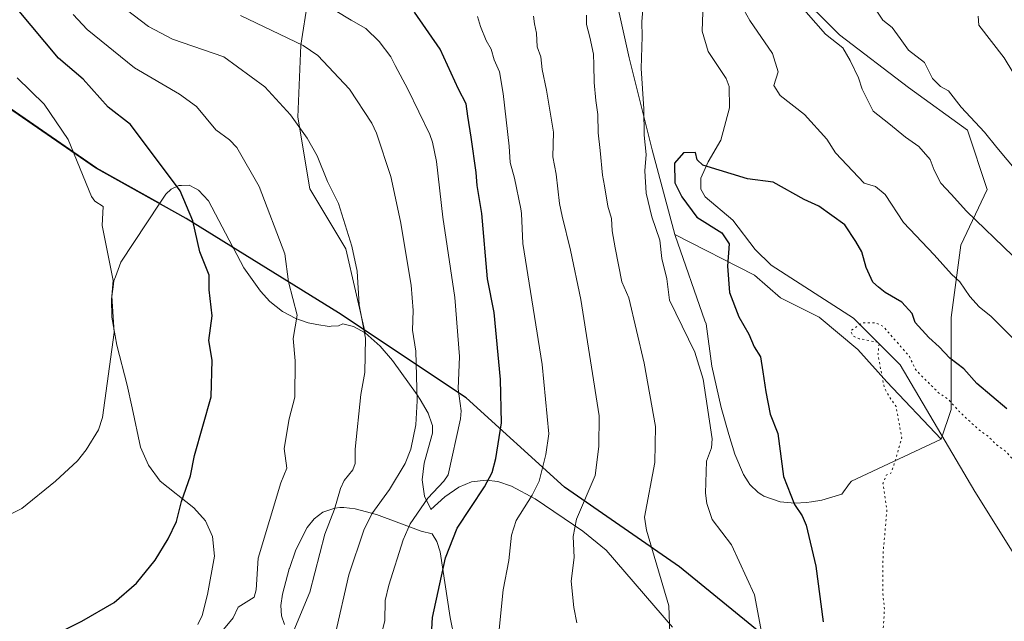
# Model space of a CAD drawing. Units: metres. Extents: x 560769 to 562956, y 4747216 to 4749541.
# Drawn here: x 561331 to 561575, y 4748757 to 4748906 of the extents above; entities that cross this region are included whole.
import ezdxf

# ---------------------------------------------------------------- set-up
doc = ezdxf.new("R2010")
doc.units = ezdxf.units.M
doc.header["$MEASUREMENT"] = 0
doc.linetypes.add('DGN Style 5', pattern=[1.153612, 0.494405, -0.659207])
for name, color, linetype, lineweight in [('Arbolado forestal CxS', 92, 'Continuous', 0), ('Comarca', 135, 'Continuous', 13), ('Comarca CxS', 21, 'Continuous', 0), ('Comunidad autónoma', 142, 'Continuous', 30), ('Comunidad Autónoma CxS', 142, 'Continuous', 0), ('Corriente natural lineal', 142, 'Continuous', 13), ('Curva de nivel maestra', 30, 'Continuous', 30), ('Curva de nivel normal', 30, 'Continuous', 0), ('Curva de nivel normal depresión', 30, 'DGN Style 5', 0), ('Matorral CxS', 135, 'Continuous', 0), ('Municipio', 91, 'Continuous', 13), ('Municipio CxS', 4, 'Continuous', 0), ('Provincia', 7, 'Continuous', 0), ('Provincia CxS', 1, 'Continuous', 0)]:
    doc.layers.add(name, color=color, linetype=linetype, lineweight=lineweight)

# ---------------------------------------------------------------- blocks, each defined once
blk = doc.blocks.new('*U7')
at = {"layer": 'Arbolado forestal CxS', "color": 92, "linetype": 'Continuous', "lineweight": 0}
for points in [[(561476.9191, 4748918.5675, 931.3796), (561481.8105, 4748896.5539, 931.6713), (561487.5169, 4748873.7251, 929.1619), (561493.1665, 4748852.7395, 928.5425), (561493.2237, 4748852.5271, 928.5527), (561500.5613, 4748831.3289, 927.7504), (561500.9177, 4748830.5887, 927.6869), (561502.3055, 4748820.0725, 928.4829), (561504.6101, 4748809.8001, 928.3947), (561506.5903, 4748803.1147, 928.101), (561508.0401, 4748798.2201, 927.3551), (561510.2101, 4748793.1901, 926.7375), (561511.3801, 4748791.3701, 926.5382), (561511.8001, 4748790.7101, 926.4765), (561513.8501, 4748788.7201, 926.1631), (561514.7731, 4748788.1177, 926.0223), (561515.2601, 4748787.8001, 925.9496), (561519.3301, 4748786.3901, 925.3691), (561522.9401, 4748786.0301, 924.7089), (561525.8301, 4748786.1901, 924.0947), (561527.0401, 4748786.3901, 923.8315), (561529.6201, 4748786.8201, 923.2848), (561534.5601, 4748788.2801, 922.3451), (561536.5001, 4748790.9301, 921.987), (561537.0165, 4748791.5191, 921.8874), (561559.2635, 4748801.9771, 918.6192), (561561.7097, 4748809.3153, 920.6142), (561561.7103, 4748832.1433, 928.0518), (561564.1565, 4748850.0801, 933.0961), (561570.6795, 4748863.9405, 937.6294), (561565.7877, 4748878.6161, 939.4689), (561551.1125, 4748889.2151, 938.2712), (561533.9911, 4748902.2603, 936.6347), (561522.5767, 4748913.6747, 935.3069)], [(561492.5501, 4748755.2701, 934.9669), (561476.1201, 4748774.3701, 937.5399), (561470.3301, 4748779.0801, 939.3313), (561458.4701, 4748787.1701, 944.8219), (561452.6201, 4748790.3001, 947.674), (561449.1901, 4748791.4501, 949.1553), (561446.3301, 4748791.7901, 950.3101), (561442.7201, 4748791.3301, 951.5879), (561439.5401, 4748790.0101, 952.7219), (561436.0701, 4748787.6001, 953.7943), (561432.6101, 4748784.4601, 954.4463), (561432.5701, 4748784.5501, 954.4936), (561431.0401, 4748787.7901, 956.2434), (561430.4501, 4748791.8801, 957.5373), (561430.9401, 4748796.0201, 958.193), (561432.4401, 4748801.3601, 958.32), (561433.0301, 4748803.4701, 958.1444), (561433.0001, 4748805.3001, 958.1588), (561432.8601, 4748805.7101, 958.2246), (561431.9701, 4748808.3601, 958.6209), (561429.9701, 4748811.7901, 959.4586), (561429.1601, 4748812.9101, 959.768), (561423.0601, 4748821.4301, 962.3833), (561420.0001, 4748825.0401, 963.3934), (561416.3301, 4748828.3701, 964.6402), (561411.4887, 4748849.2039, 965.1826), (561402.5771, 4748864.0575, 966.1563), (561399.6065, 4748881.8817, 964.0722), (561400.3497, 4748899.7057, 959.329), (561402.0999, 4748910.7885, 953.9775)]]:
    blk.add_polyline3d(points, dxfattribs=at)
blk = doc.blocks.new('*U9')
at = {"layer": 'Arbolado forestal CxS', "color": 92, "linetype": 'Continuous', "lineweight": 0}
for points in [[(561402.0999, 4748910.7885, 953.9775), (561400.3497, 4748899.7057, 959.329), (561399.6065, 4748881.8817, 964.0722), (561402.5771, 4748864.0575, 966.1563), (561411.4887, 4748849.2039, 965.1826), (561416.3301, 4748828.3701, 964.6402), (561413.3801, 4748829.9401, 965.6377), (561410.7501, 4748830.5601, 966.4119), (561409.6401, 4748830.0801, 966.7279), (561407.8601, 4748829.9501, 967.2212), (561407.3301, 4748829.9101, 967.3744), (561404.3001, 4748830.4201, 968.3208), (561402.1401, 4748830.7901, 968.9848), (561399.1001, 4748831.9101, 969.8503), (561395.8101, 4748833.6401, 970.7174), (561392.6701, 4748836.0901, 971.4872), (561390.2901, 4748838.6601, 971.9245), (561386.1801, 4748844.4801, 972.4505), (561383.5901, 4748849.3601, 972.6408), (561383.3875, 4748849.7421, 972.6561), (561377.3901, 4748861.0601, 973.1958), (561374.9601, 4748863.7501, 973.4267), (561374.1601, 4748864.1601, 973.5662), (561372.6501, 4748864.9401, 973.8306), (561370.6701, 4748864.9301, 974.2651), (561370.0401, 4748864.9301, 974.4006), (561368.1701, 4748863.9601, 974.9638), (561366.8601, 4748862.7601, 975.4408), (561366.8501, 4748862.7501, 975.4446), (561365.3635, 4748860.5117, 976.0546), (561349.6021, 4748869.3197, 978.6538), (561305.0329, 4748900.0299, 986.1461)], [(561396.2501, 4748755.9701, 966.2166), (561395.5101, 4748758.0801, 966.7801), (561395.3601, 4748760.7001, 967.3135), (561395.7501, 4748763.4701, 967.5972), (561397.4601, 4748769.8001, 967.5433), (561397.4801, 4748769.8401, 967.5399), (561399.1101, 4748774.5101, 967.3495), (561401.8801, 4748780.0001, 967.0321), (561403.6301, 4748782.2101, 966.6991), (561405.7701, 4748783.8301, 966.1463), (561408.7301, 4748784.8601, 965.2258), (561409.9701, 4748784.9501, 964.7702), (561410.9801, 4748785.0101, 964.4), (561413.8501, 4748784.6801, 963.063), (561419.1301, 4748783.2101, 959.9613), (561430.2301, 4748779.0901, 953.7887), (561432.9101, 4748778.4801, 952.3851), (561434.0401, 4748776.5401, 951.4095), (561434.9101, 4748773.9701, 950.4614), (561437.3601, 4748757.6801, 948.7632), (561438.4501, 4748752.4101, 948.0852)]]:
    blk.add_polyline3d(points, dxfattribs=at)
blk = doc.blocks.new('*U10')
at = {"layer": 'Matorral CxS', "color": 135, "linetype": 'Continuous', "lineweight": 0}
for points in [[(561374.8001, 4748755.9201, 971.3817), (561375.8001, 4748758.1901, 971.5291), (561377.1701, 4748763.3601, 971.8503), (561378.9001, 4748772.9301, 972.2929), (561378.4301, 4748777.7801, 972.9816), (561376.7001, 4748781.6801, 973.5815), (561373.7901, 4748784.9001, 974.3177), (561365.3801, 4748791.5001, 976.3523), (561362.5301, 4748795.4601, 977.1981), (561360.5501, 4748799.9901, 977.855), (561358.4601, 4748809.6901, 978.9481), (561357.2401, 4748815.3201, 979.2249), (561354.6801, 4748825.3001, 979.7521), (561353.4501, 4748832.2201, 979.9364), (561353.3101, 4748836.7801, 979.9438), (561353.7101, 4748839.7201, 979.8761), (561353.9101, 4748841.2401, 979.8461), (561354.3001, 4748842.2701, 979.7758), (561355.6601, 4748845.9001, 979.3549), (561365.3635, 4748860.5117, 976.0546), (561366.8501, 4748862.7501, 975.4446), (561366.8601, 4748862.7601, 975.4408), (561368.1701, 4748863.9601, 974.9638), (561370.0401, 4748864.9301, 974.4006), (561370.6701, 4748864.9301, 974.2651), (561372.6501, 4748864.9401, 973.8306), (561374.1601, 4748864.1601, 973.5662), (561374.9601, 4748863.7501, 973.4267), (561377.3901, 4748861.0601, 973.1958), (561383.3875, 4748849.7421, 972.6561), (561383.5901, 4748849.3601, 972.6408), (561386.1801, 4748844.4801, 972.4505), (561390.2901, 4748838.6601, 971.9245), (561392.6701, 4748836.0901, 971.4872), (561395.8101, 4748833.6401, 970.7174), (561399.1001, 4748831.9101, 969.8503), (561402.1401, 4748830.7901, 968.9848), (561404.3001, 4748830.4201, 968.3208), (561407.3301, 4748829.9101, 967.3744), (561407.8601, 4748829.9501, 967.2212), (561409.6401, 4748830.0801, 966.7279), (561410.7501, 4748830.5601, 966.4119), (561413.3801, 4748829.9401, 965.6377), (561416.3301, 4748828.3701, 964.6402), (561420.0001, 4748825.0401, 963.3934), (561423.0601, 4748821.4301, 962.3833), (561429.1601, 4748812.9101, 959.768), (561429.9701, 4748811.7901, 959.4586), (561431.9701, 4748808.3601, 958.6209), (561432.8601, 4748805.7101, 958.2246), (561433.0001, 4748805.3001, 958.1588), (561433.0301, 4748803.4701, 958.1444), (561432.4401, 4748801.3601, 958.32), (561430.9401, 4748796.0201, 958.193), (561430.4501, 4748791.8801, 957.5373), (561431.0401, 4748787.7901, 956.2434), (561432.5701, 4748784.5501, 954.4936), (561432.6101, 4748784.4601, 954.4463), (561436.0701, 4748787.6001, 953.7943), (561439.5401, 4748790.0101, 952.7219), (561442.7201, 4748791.3301, 951.5879), (561446.3301, 4748791.7901, 950.3101), (561449.1901, 4748791.4501, 949.1553), (561452.6201, 4748790.3001, 947.674), (561458.4701, 4748787.1701, 944.8219), (561470.3301, 4748779.0801, 939.3313), (561476.1201, 4748774.3701, 937.5399), (561492.5501, 4748755.2701, 934.9669)], [(561438.4501, 4748752.4101, 948.0852), (561437.3601, 4748757.6801, 948.7632), (561434.9101, 4748773.9701, 950.4614), (561434.0401, 4748776.5401, 951.4095), (561432.9101, 4748778.4801, 952.3851), (561430.2301, 4748779.0901, 953.7887), (561419.1301, 4748783.2101, 959.9613), (561413.8501, 4748784.6801, 963.063), (561410.9801, 4748785.0101, 964.4), (561409.9701, 4748784.9501, 964.7702), (561408.7301, 4748784.8601, 965.2258), (561405.7701, 4748783.8301, 966.1463), (561403.6301, 4748782.2101, 966.6991), (561401.8801, 4748780.0001, 967.0321), (561399.1101, 4748774.5101, 967.3495), (561397.4801, 4748769.8401, 967.5399), (561397.4601, 4748769.8001, 967.5433), (561395.7501, 4748763.4701, 967.5972), (561395.3601, 4748760.7001, 967.3135), (561395.5101, 4748758.0801, 966.7801), (561396.2501, 4748755.9701, 966.2166)]]:
    blk.add_polyline3d(points, dxfattribs=at)
blk = doc.blocks.new('*U11')
at = {"layer": 'Arbolado forestal CxS', "color": 92, "linetype": 'Continuous', "lineweight": 0}
blk.add_polyline3d([(561522.5767, 4748913.6747, 935.3069), (561533.9911, 4748902.2603, 936.6347), (561551.1125, 4748889.2151, 938.2712), (561565.7877, 4748878.6161, 939.4689), (561570.6795, 4748863.9405, 937.6294), (561564.1565, 4748850.0801, 933.0961), (561561.7103, 4748832.1433, 928.0518), (561561.7097, 4748809.3153, 920.6142), (561559.2635, 4748801.9771, 918.6192), (561545.7649, 4748816.1905, 919.9658), (561538.5586, 4748824.1975, 920.644), (561528.9499, 4748832.2047, 921.4483), (561519.3413, 4748837.0089, 922.4586), (561512.9357, 4748842.6139, 923.8778), (561493.1665, 4748852.7395, 928.5425), (561487.5169, 4748873.7251, 929.1619), (561481.8105, 4748896.5539, 931.6713), (561476.9191, 4748918.5675, 931.3796)], dxfattribs=at)

msp = doc.modelspace()

# ---------------------------------------------------------------- linework, layer by layer
at = {"layer": 'Arbolado forestal CxS', "color": 92, "linetype": 'Continuous', "lineweight": 0}
for points in [[(561515.2213, 4749232.8007, 966.909), (561511.0231, 4749194.1885, 961.1012), (561495.9136, 4749165.6495, 959.421), (561493.3937, 4749109.4099, 947.7305), (561477.7225, 4749066.5567, 944.9918), (561480.1231, 4749014.2433, 941.541), (561480.1225, 4748991.3465, 938.2431), (561481.5701, 4748940.8847, 932.782), (561476.9193, 4748926.7205, 930.7182), (561476.9191, 4748918.5675, 931.3796), (561481.8105, 4748896.5539, 931.6713), (561487.5169, 4748873.7251, 929.1619), (561493.1665, 4748852.7395, 928.5425)], [(561515.2213, 4749232.8007, 966.909), (561511.0231, 4749194.1885, 961.1012), (561495.9136, 4749165.6495, 959.421), (561493.3937, 4749109.4099, 947.7305), (561477.7225, 4749066.5567, 944.9918), (561480.1231, 4749014.2433, 941.541), (561480.1225, 4748991.3465, 938.2431), (561481.5701, 4748940.8847, 932.782), (561476.9193, 4748926.7205, 930.7182), (561476.9191, 4748918.5675, 931.3796), (561481.8105, 4748896.5539, 931.6713), (561487.5169, 4748873.7251, 929.1619), (561493.1665, 4748852.7395, 928.5425)], [(561556.9773, 4749207.0371, 981.7345), (561549.4775, 4749191.1421, 976.8335), (561540.8365, 4749166.9227, 970.3813), (561525.8435, 4749145.2215, 962.6944), (561517.6897, 4749110.9791, 956.5907), (561515.2431, 4749094.6729, 952.265), (561516.8735, 4749074.2905, 950.7721), (561504.6433, 4749042.0477, 941.6498), (561499.7373, 4748953.7281, 931.9222), (561501.3794, 4748939.7647, 932.4258), (561509.5319, 4748919.3823, 932.4065), (561522.5767, 4748913.6747, 935.3069), (561533.9911, 4748902.2603, 936.6347), (561551.1125, 4748889.2151, 938.2712), (561565.7877, 4748878.6161, 939.4689), (561570.6795, 4748863.9405, 937.6294), (561564.1565, 4748850.0801, 933.0961), (561561.7103, 4748832.1433, 928.0518), (561561.7097, 4748809.3153, 920.6142), (561559.2635, 4748801.9771, 918.6192)], [(561556.9773, 4749207.0371, 981.7345), (561549.4775, 4749191.1421, 976.8335), (561540.8365, 4749166.9227, 970.3813), (561525.8435, 4749145.2215, 962.6944), (561517.6897, 4749110.9791, 956.5907), (561515.2431, 4749094.6729, 952.265), (561516.8735, 4749074.2905, 950.7721), (561504.6433, 4749042.0477, 941.6498), (561499.7373, 4748953.7281, 931.9222), (561501.3794, 4748939.7647, 932.4258), (561509.5319, 4748919.3823, 932.4065), (561522.5767, 4748913.6747, 935.3069), (561533.9911, 4748902.2603, 936.6347), (561551.1125, 4748889.2151, 938.2712), (561565.7877, 4748878.6161, 939.4689), (561570.6795, 4748863.9405, 937.6294), (561564.1565, 4748850.0801, 933.0961), (561561.7103, 4748832.1433, 928.0518), (561561.7097, 4748809.3153, 920.6142), (561559.2635, 4748801.9771, 918.6192)], [(561178.7759, 4749089.3387, 1021.0616), (561185.7199, 4749088.3467, 1019.7552), (561208.7427, 4749080.1769, 1016.1581), (561238.4495, 4749068.2939, 1009.3415), (561257.5403, 4749054.8433, 1001.1953), (561264.4233, 4749054.0849, 999.5463), (561279.0583, 4749051.7047, 995.5403), (561292.4425, 4749047.4047, 991.1727), (561304.0061, 4749034.8323, 984.2553), (561312.4477, 4749017.1455, 975.7557), (561343.8005, 4748995.2645, 963.4456), (561384.0323, 4748974.7479, 954.8145), (561412.1229, 4748961.0847, 944.8717), (561429.3053, 4748958.0963, 943.1316), (561441.4319, 4748952.5133, 939.5668), (561449.8465, 4748937.3665, 934.8999), (561448.0931, 4748922.7445, 938.6696), (561420.2715, 4748910.3803, 951.2041), (561402.0999, 4748910.7885, 953.9775), (561400.3497, 4748899.7057, 959.329), (561399.6065, 4748881.8817, 964.0722), (561402.5771, 4748864.0575, 966.1563), (561411.4887, 4748849.2039, 965.1826), (561416.3301, 4748828.3701, 964.6402)], [(561178.7759, 4749089.3387, 1021.0616), (561185.7199, 4749088.3467, 1019.7552), (561208.7427, 4749080.1769, 1016.1581), (561238.4495, 4749068.2939, 1009.3415), (561257.5403, 4749054.8433, 1001.1953), (561264.4233, 4749054.0849, 999.5463), (561279.0583, 4749051.7047, 995.5403), (561292.4425, 4749047.4047, 991.1727), (561304.0061, 4749034.8323, 984.2553), (561312.4477, 4749017.1455, 975.7557), (561343.8005, 4748995.2645, 963.4456), (561384.0323, 4748974.7479, 954.8145), (561412.1229, 4748961.0847, 944.8717), (561429.3053, 4748958.0963, 943.1316), (561441.4319, 4748952.5133, 939.5668), (561449.8465, 4748937.3665, 934.8999), (561448.0931, 4748922.7445, 938.6696), (561420.2715, 4748910.3803, 951.2041), (561402.0999, 4748910.7885, 953.9775), (561400.3497, 4748899.7057, 959.329), (561399.6065, 4748881.8817, 964.0722), (561402.5771, 4748864.0575, 966.1563), (561411.4887, 4748849.2039, 965.1826), (561416.3301, 4748828.3701, 964.6402)], [(561143.5867, 4749023.8885, 1020.3725), (561211.2745, 4748982.2905, 993.8116), (561253.6753, 4748944.3861, 992.9768), (561256.4337, 4748941.9203, 992.9067), (561305.0329, 4748900.0299, 986.1461), (561349.6021, 4748869.3197, 978.6538), (561365.3635, 4748860.5117, 976.0546)], [(561305.0329, 4748900.0299, 986.1461), (561349.6021, 4748869.3197, 978.6538), (561365.3635, 4748860.5117, 976.0546), (561355.6601, 4748845.9001, 979.3549), (561354.3001, 4748842.2701, 979.7758), (561353.9101, 4748841.2401, 979.8461), (561353.7101, 4748839.7201, 979.8761), (561353.3101, 4748836.7801, 979.9438), (561353.4501, 4748832.2201, 979.9364), (561354.6801, 4748825.3001, 979.7521), (561357.2401, 4748815.3201, 979.2249), (561358.4601, 4748809.6901, 978.9481), (561360.5501, 4748799.9901, 977.855), (561362.5301, 4748795.4601, 977.1981), (561365.3801, 4748791.5001, 976.3523), (561373.7901, 4748784.9001, 974.3177), (561376.7001, 4748781.6801, 973.5815), (561378.4301, 4748777.7801, 972.9816), (561378.9001, 4748772.9301, 972.2929), (561377.1701, 4748763.3601, 971.8503), (561375.8001, 4748758.1901, 971.5291), (561374.8001, 4748755.9201, 971.3817)], [(561416.3301, 4748828.3701, 964.6402), (561413.3801, 4748829.9401, 965.6377), (561410.7501, 4748830.5601, 966.4119), (561409.6401, 4748830.0801, 966.7279), (561407.8601, 4748829.9501, 967.2212), (561407.3301, 4748829.9101, 967.3744), (561404.3001, 4748830.4201, 968.3208), (561402.1401, 4748830.7901, 968.9848), (561399.1001, 4748831.9101, 969.8503), (561395.8101, 4748833.6401, 970.7174), (561392.6701, 4748836.0901, 971.4872), (561390.2901, 4748838.6601, 971.9245), (561386.1801, 4748844.4801, 972.4505), (561383.5901, 4748849.3601, 972.6408), (561383.3875, 4748849.7421, 972.6561), (561377.3901, 4748861.0601, 973.1958), (561374.9601, 4748863.7501, 973.4267), (561374.1601, 4748864.1601, 973.5662), (561372.6501, 4748864.9401, 973.8306), (561370.6701, 4748864.9301, 974.2651), (561370.0401, 4748864.9301, 974.4006), (561368.1701, 4748863.9601, 974.9638), (561366.8601, 4748862.7601, 975.4408), (561366.8501, 4748862.7501, 975.4446), (561365.3635, 4748860.5117, 976.0546)], [(561374.8001, 4748755.9201, 971.3817), (561375.8001, 4748758.1901, 971.5291), (561377.1701, 4748763.3601, 971.8503), (561378.9001, 4748772.9301, 972.2929), (561378.4301, 4748777.7801, 972.9816), (561376.7001, 4748781.6801, 973.5815), (561373.7901, 4748784.9001, 974.3177), (561365.3801, 4748791.5001, 976.3523), (561362.5301, 4748795.4601, 977.1981), (561360.5501, 4748799.9901, 977.855), (561358.4601, 4748809.6901, 978.9481), (561357.2401, 4748815.3201, 979.2249), (561354.6801, 4748825.3001, 979.7521), (561353.4501, 4748832.2201, 979.9364), (561353.3101, 4748836.7801, 979.9438), (561353.7101, 4748839.7201, 979.8761), (561353.9101, 4748841.2401, 979.8461), (561354.3001, 4748842.2701, 979.7758), (561355.6601, 4748845.9001, 979.3549), (561365.3635, 4748860.5117, 976.0546)], [(561493.1665, 4748852.7395, 928.5425), (561493.2237, 4748852.5271, 928.5527), (561500.5613, 4748831.3289, 927.7504), (561500.9177, 4748830.5887, 927.6869), (561502.3055, 4748820.0725, 928.4829), (561504.6101, 4748809.8001, 928.3947), (561506.5903, 4748803.1147, 928.101), (561508.0401, 4748798.2201, 927.3551), (561510.2101, 4748793.1901, 926.7375), (561511.3801, 4748791.3701, 926.5382), (561511.8001, 4748790.7101, 926.4765), (561513.8501, 4748788.7201, 926.1631), (561514.7731, 4748788.1177, 926.0223), (561515.2601, 4748787.8001, 925.9496), (561519.3301, 4748786.3901, 925.3691), (561522.9401, 4748786.0301, 924.7089), (561525.8301, 4748786.1901, 924.0947), (561527.0401, 4748786.3901, 923.8315), (561529.6201, 4748786.8201, 923.2848), (561534.5601, 4748788.2801, 922.3451), (561536.5001, 4748790.9301, 921.987), (561537.0165, 4748791.5191, 921.8874), (561559.2635, 4748801.9771, 918.6192)], [(561493.1665, 4748852.7395, 928.5425), (561512.9357, 4748842.6139, 923.8778), (561519.3413, 4748837.0089, 922.4586), (561528.9499, 4748832.2047, 921.4483), (561538.5586, 4748824.1975, 920.644), (561545.7649, 4748816.1905, 919.9658), (561559.2635, 4748801.9771, 918.6192)], [(561416.3301, 4748828.3701, 964.6402), (561420.0001, 4748825.0401, 963.3934), (561423.0601, 4748821.4301, 962.3833), (561429.1601, 4748812.9101, 959.768), (561429.9701, 4748811.7901, 959.4586), (561431.9701, 4748808.3601, 958.6209), (561432.8601, 4748805.7101, 958.2246), (561433.0001, 4748805.3001, 958.1588), (561433.0301, 4748803.4701, 958.1444), (561432.4401, 4748801.3601, 958.32), (561430.9401, 4748796.0201, 958.193), (561430.4501, 4748791.8801, 957.5373), (561431.0401, 4748787.7901, 956.2434), (561432.5701, 4748784.5501, 954.4936), (561432.6101, 4748784.4601, 954.4463), (561436.0701, 4748787.6001, 953.7943), (561439.5401, 4748790.0101, 952.7219), (561442.7201, 4748791.3301, 951.5879), (561446.3301, 4748791.7901, 950.3101), (561449.1901, 4748791.4501, 949.1553), (561452.6201, 4748790.3001, 947.674), (561458.4701, 4748787.1701, 944.8219), (561470.3301, 4748779.0801, 939.3313), (561476.1201, 4748774.3701, 937.5399), (561492.5501, 4748755.2701, 934.9669)], [(561438.4501, 4748752.4101, 948.0852), (561437.3601, 4748757.6801, 948.7632), (561434.9101, 4748773.9701, 950.4614), (561434.0401, 4748776.5401, 951.4095), (561432.9101, 4748778.4801, 952.3851), (561430.2301, 4748779.0901, 953.7887), (561419.1301, 4748783.2101, 959.9613), (561413.8501, 4748784.6801, 963.063), (561410.9801, 4748785.0101, 964.4), (561409.9701, 4748784.9501, 964.7702), (561408.7301, 4748784.8601, 965.2258), (561405.7701, 4748783.8301, 966.1463), (561403.6301, 4748782.2101, 966.6991), (561401.8801, 4748780.0001, 967.0321), (561399.1101, 4748774.5101, 967.3495), (561397.4801, 4748769.8401, 967.5399), (561397.4601, 4748769.8001, 967.5433), (561395.7501, 4748763.4701, 967.5972), (561395.3601, 4748760.7001, 967.3135), (561395.5101, 4748758.0801, 966.7801), (561396.2501, 4748755.9701, 966.2166)]]:
    msp.add_polyline3d(points, dxfattribs=at)
at = {"layer": 'Comarca', "color": 135, "linetype": 'Continuous', "lineweight": 13, "flags": 128}
msp.add_lwpolyline([(561525.21, 4748745.0011), (561494.333, 4748770.2381), (561465.777, 4748790.0311), (561441.389, 4748812.1841), (561409.67, 4748833.2711), (561371.902, 4748856.7071), (561349.375, 4748869.2981), (561304.804, 4748900.0071)], dxfattribs=at)
at = {"layer": 'Comarca CxS', "color": 21, "linetype": 'Continuous', "lineweight": 0, "flags": 128}
msp.add_lwpolyline([(561525.21, 4748745.0011), (561494.333, 4748770.238), (561465.777, 4748790.0311), (561441.389, 4748812.1841), (561409.67, 4748833.2711), (561371.902, 4748856.7071), (561349.375, 4748869.2981), (561304.804, 4748900.007)], dxfattribs=at)
at = {"layer": 'Comunidad autónoma', "color": 142, "linetype": 'Continuous', "lineweight": 30, "flags": 128}
msp.add_lwpolyline([(561525.21, 4748745.0011), (561494.333, 4748770.2381), (561465.777, 4748790.0311), (561441.389, 4748812.1841), (561409.67, 4748833.2711), (561371.902, 4748856.7071), (561349.375, 4748869.2981), (561304.804, 4748900.0071)], dxfattribs=at)
at = {"layer": 'Comunidad Autónoma CxS', "color": 142, "linetype": 'Continuous', "lineweight": 0, "flags": 128}
msp.add_lwpolyline([(561525.21, 4748745.0011), (561494.333, 4748770.238), (561465.777, 4748790.0311), (561441.389, 4748812.1841), (561409.67, 4748833.2711), (561371.902, 4748856.7071), (561349.375, 4748869.2981), (561304.804, 4748900.007)], dxfattribs=at)
at = {"layer": 'Corriente natural lineal', "color": 142, "linetype": 'Continuous', "lineweight": 13}
msp.add_polyline3d([(561500.0886, 4748907.8922, 927.6159), (561499.9093, 4748903.1747, 927.5937), (561501.4035, 4748898.1806, 927.287), (561505.8768, 4748891.4539, 926.7676), (561506.6266, 4748889.4929, 926.6883), (561506.7147, 4748884.1698, 926.3564), (561504.548, 4748876.1728, 925.675), (561501.4039, 4748870.7386, 925.0695), (561499.6286, 4748866.7384, 924.7979), (561499.6291, 4748863.9488, 924.4917), (561500.6788, 4748862.1255, 924.2619), (561507.5088, 4748856.2765, 923.6452), (561513.1134, 4748849.0154, 923.4241), (561517.0236, 4748845.0969, 922.7334), (561537.517, 4748831.99, 920.7085), (561549.0925, 4748820.4144, 920.0755), (561567.6134, 4748788.9951, 918.047), (561576.8739, 4748774.1123, 916.302), (561585.54, 4748762.43, 915.5936), (561587.0325, 4748756.7396, 914.9134)], dxfattribs=at)
at = {"layer": 'Curva de nivel maestra', "color": 30, "linetype": 'Continuous', "lineweight": 30, "flags": 128}
for points, elevation in [([(561337.36, 4748752.4901), (561345.98, 4748756.7801), (561354.01, 4748761.3701), (561359.51, 4748766.2101), (561364.15, 4748771.8801), (561367.4, 4748777.2201), (561369.44, 4748781.5501), (561370.68, 4748786.4901), (561372.96, 4748792.8701), (561373.96, 4748797.8701), (561378.1, 4748812.4701), (561378.28, 4748821.5101), (561377.53, 4748826.4001), (561378.36, 4748832.5801), (561377.58, 4748838.9801), (561377.56, 4748842.6601), (561375.22, 4748848.4301), (561373.54, 4748856.0901), (561370.4, 4748863.6001), (561358.08, 4748880.0001), (561352.51, 4748884.3401), (561346.3, 4748891.2801), (561340.19, 4748896.4901), (561329.99, 4748908.6301)], 975), ([(561432.52, 4748749.0001), (561432.97, 4748757.6801), (561436.23, 4748772.4801), (561439.1, 4748779.8301), (561445.93, 4748790.1101), (561447.81, 4748793.7101), (561448.76, 4748797.1401), (561450.13, 4748806.0101), (561449.87, 4748816.7801), (561448.3, 4748833.4101), (561446.68, 4748841.7401), (561445.21, 4748857.9101), (561444.11, 4748864.9301), (561443.85, 4748868.1601), (561442.58, 4748876.8601), (561441.8, 4748882.0701), (561441.34, 4748885.1701), (561439.49, 4748888.7901), (561434.91, 4748898.7301), (561428.54, 4748907.8801)], 950), ([(561575.59, 4748809.4401), (561568.11, 4748815.7801), (561564.88, 4748819.3601), (561561.38, 4748822.0201), (561558.76, 4748824.8201), (561556.16, 4748827.1601), (561552.79, 4748830.9001), (561552.03, 4748833.1101), (561549.52, 4748835.9601), (561545.36, 4748838.3601), (561543.66, 4748839.6601), (561542.26, 4748840.9201), (561540.66, 4748844.5501), (561539.58, 4748848.4701), (561538.09, 4748850.9801), (561535.31, 4748855.1201), (561528.9, 4748859.7601), (561525.27, 4748861.4501), (561517.57, 4748865.7301), (561511.2, 4748866.5201), (561500.13, 4748869.9501), (561498.71, 4748871.2701), (561498.26, 4748873.0601), (561495.26, 4748873.0201), (561493.06, 4748870.4101), (561493.18, 4748865.5801), (561494.9, 4748862.0601), (561498.6, 4748857.0001), (561504.85, 4748853.1601), (561506.66, 4748850.3801), (561506.24, 4748844.8801), (561506.7, 4748838.3501), (561509.03, 4748832.3001), (561511.54, 4748828.0301), (561512.88, 4748824.8801), (561514.41, 4748822.3401), (561514.97, 4748818.6801), (561515.71, 4748813.6501), (561516.8, 4748808.1601), (561518.7, 4748803.3801), (561520.1, 4748792.6701), (561522.82, 4748785.7101), (561524.77, 4748782.9401), (561525.74, 4748780.5901), (561528.12, 4748770.4301), (561529.98, 4748756.6001)], 925)]:
    msp.add_lwpolyline(points, dxfattribs=dict(at, elevation=elevation))
at = {"layer": 'Curva de nivel normal', "color": 30, "linetype": 'Continuous', "lineweight": 0, "flags": 128}
for points, elevation in [([(561508.02, 4748912.56), (561511.77, 4748905.88), (561517.43, 4748897.67), (561518.8, 4748893.14), (561517.74, 4748889.74), (561519.26, 4748887.26), (561525.35, 4748882.54), (561530.86, 4748876.39), (561533.02, 4748873.02), (561540.17, 4748865.48), (561542.92, 4748864.62), (561545.33, 4748862.68), (561549.91, 4748855.75), (561557.5, 4748847.68), (561561.79, 4748842.88), (561563.91, 4748841), (561566.39, 4748837.39), (561568.71, 4748834.8), (561571.63, 4748832.42), (561577.54, 4748826.5)], 930), ([(561355.25, 4748909.91), (561362.49, 4748904.39), (561368.46, 4748901.2), (561381.19, 4748896.8), (561391.35, 4748889.35), (561397.73, 4748882.41), (561401.88, 4748876.68), (561404.4, 4748872.23), (561406.96, 4748865.88), (561409.66, 4748860.47), (561412.98, 4748849.86), (561414.31, 4748843.63), (561414.81, 4748835.25), (561416.38, 4748827.04), (561416.23, 4748818.52), (561415.21, 4748813.01), (561413.82, 4748799.5), (561413.81, 4748795.93), (561413.22, 4748794.36), (561411.09, 4748791.67), (561410.17, 4748789.72), (561408.71, 4748784.53), (561406.26, 4748778.39), (561402.55, 4748764.01), (561397.72, 4748752.44)], 965), ([(561408.81, 4748908.36), (561412.85, 4748905.89), (561416.48, 4748903.9), (561419.78, 4748900.62), (561422.69, 4748896.8), (561423.7, 4748894.66), (561426.85, 4748888.82), (561432.38, 4748877.59), (561433.04, 4748875.67), (561434.02, 4748870.85), (561435.6, 4748857.06), (561438.55, 4748837.1), (561439.68, 4748822.45), (561439.41, 4748814.42), (561440.08, 4748808.98), (561439.96, 4748806.96), (561436.93, 4748793.11), (561435.84, 4748791.48), (561431.86, 4748787.33), (561427.45, 4748780.96), (561425.69, 4748776.97), (561422.17, 4748765.75), (561421.28, 4748761.88), (561421.16, 4748756.85), (561419.34, 4748749.73)], 955), ([(561515.25, 4748751), (561512.95, 4748763.33), (561507.2, 4748775.68), (561502.45, 4748782.04), (561501.12, 4748786.01), (561500.76, 4748788.58), (561501.03, 4748796.52), (561502.22, 4748799.76), (561502.4, 4748802.03), (561500.16, 4748816.86), (561498.12, 4748823.52), (561491.8, 4748836.47), (561491.14, 4748841.71), (561489.96, 4748846.77), (561489.41, 4748851.37), (561487.43, 4748857.13), (561486.02, 4748863.03), (561485.74, 4748868.56), (561486.05, 4748872.62), (561485.55, 4748877.43), (561485.45, 4748883.96), (561484.81, 4748893.97), (561485.03, 4748901.86), (561484.92, 4748905.55), (561485.4, 4748910.73)], 930), ([(561577, 4748847.46), (561565.52, 4748858.52), (561561.76, 4748862.76), (561559.18, 4748865.48), (561557.52, 4748868.69), (561556.52, 4748871.36), (561553.75, 4748874.59), (561550.36, 4748876.9), (561546.3, 4748880.3), (561542.35, 4748883.35), (561539.66, 4748888.77), (561538.71, 4748891.66), (561536.69, 4748895.91), (561534.88, 4748899.08), (561530.54, 4748902.42), (561523.34, 4748910.67)], 935), ([(561578.19, 4748868.19), (561573.04, 4748874.3), (561570.02, 4748878.15), (561564.23, 4748884.38), (561561.1, 4748888.38), (561559.08, 4748889.43), (561557.1, 4748891.49), (561555.1, 4748895.45), (561551.12, 4748898.46), (561549.11, 4748901.38), (561547.05, 4748904.13), (561544.78, 4748905.94), (561541.86, 4748910.33)], 940), ([(561343.86, 4748907.31), (561347.31, 4748903.64), (561359.02, 4748894.09), (561370.21, 4748887.58), (561374.41, 4748884.47), (561379.26, 4748878.73), (561382.61, 4748876.25), (561384.41, 4748874.36), (561389.97, 4748864.64), (561396.36, 4748847.96), (561397.3, 4748840.95), (561399.39, 4748832.73), (561398.4, 4748826.96), (561398.96, 4748821.42), (561398.83, 4748812.38), (561397.4, 4748806.99), (561396.22, 4748799.66), (561396.84, 4748794.74), (561395.33, 4748791.12), (561389.75, 4748772.39), (561389.21, 4748764.57), (561388.71, 4748762.75), (561384.78, 4748760.29), (561383.52, 4748757.59), (561380.73, 4748754.21)], 970), ([(561385.35, 4748907.09), (561400.94, 4748899.61), (561404.52, 4748897.2), (561412.43, 4748888.77), (561417.96, 4748880.36), (561419.13, 4748877.91), (561422.68, 4748867.15), (561425.1, 4748855.94), (561427.72, 4748840.13), (561428.22, 4748833.91), (561428.06, 4748828.98), (561428.87, 4748823.77), (561429.16, 4748811.44), (561428.87, 4748805.5), (561427.62, 4748799.49), (561426.2, 4748795.91), (561422.34, 4748789.47), (561417.91, 4748783.41), (561415.98, 4748779.4), (561412.25, 4748768.3), (561408.84, 4748753.38)], 960), ([(561444.14, 4748906.88), (561444.93, 4748904.36), (561446.35, 4748900.9), (561447.57, 4748898.75), (561448.32, 4748896.06), (561449.66, 4748893.09), (561450.58, 4748887.77), (561452.04, 4748874.64), (561452.25, 4748870.62), (561453.38, 4748866.7), (561454.91, 4748859.07), (561455.1, 4748857.91), (561455.4, 4748850.48), (561460.23, 4748820.47), (561461.87, 4748803.23), (561461.17, 4748798.16), (561459.49, 4748791.55), (561457.75, 4748788.02), (561453.78, 4748781.77), (561452.62, 4748778.12), (561451.97, 4748771.83), (561450.51, 4748764.58), (561449.35, 4748753.04)], 945), ([(561458.05, 4748906.93), (561458.3, 4748905), (561458.82, 4748902.68), (561459, 4748899.34), (561459.86, 4748896.82), (561460.19, 4748893.67), (561461.26, 4748888.59), (561463.02, 4748878.1), (561462.86, 4748872.05), (561463.66, 4748867.67), (561464.53, 4748860.4), (561465.22, 4748857.28), (561467.28, 4748848.89), (561469.79, 4748836.57), (561474.37, 4748807.7), (561474.31, 4748800.11), (561473.34, 4748792.92), (561468.75, 4748782.06), (561467.89, 4748777.8), (561468.15, 4748772.55), (561467.39, 4748766.72), (561468.05, 4748760.2), (561468.86, 4748756.35)], 940), ([(561471.21, 4748907.21), (561471.2, 4748904.87), (561472.08, 4748901.73), (561472.93, 4748897.52), (561473.04, 4748894.88), (561473.13, 4748890.47), (561473.53, 4748885.99), (561474.07, 4748882.56), (561474.11, 4748877.99), (561474.61, 4748873.61), (561475.16, 4748867.5), (561475.73, 4748864.82), (561476.56, 4748859.79), (561477.41, 4748856.74), (561477.63, 4748853.63), (561478.36, 4748849.41), (561479.98, 4748841), (561481.72, 4748837.01), (561485.55, 4748820.81), (561488.33, 4748805.08), (561488.2, 4748796.19), (561485.61, 4748782.59), (561486.08, 4748779.38), (561491.62, 4748760.59), (561491.94, 4748753.83)], 935), ([(561577.06, 4748893.06), (561574.91, 4748896.58), (561568.62, 4748904.66), (561568.43, 4748906.9)], 945), ([(561329.93, 4748891.61), (561336.66, 4748885.05), (561342.55, 4748876.31), (561348.35, 4748862.14), (561349.19, 4748861.05), (561351.28, 4748859.7), (561351, 4748854.94), (561353.71, 4748841.35), (561353.45, 4748837.44), (561354.02, 4748828.4), (561351.11, 4748807.31), (561350.12, 4748804.24), (561347.04, 4748799.29), (561344.89, 4748796.58), (561339.45, 4748791.49), (561331.08, 4748784.7), (561324.2, 4748781.33)], 980)]:
    msp.add_lwpolyline(points, dxfattribs=dict(at, elevation=elevation))
at = {"layer": 'Curva de nivel normal depresión', "color": 30, "linetype": 'DGN Style 5', "lineweight": 0, "elevation": 920, "flags": 128}
msp.add_lwpolyline([(561943.07, 4748512.98), (561940.62, 4748513.08), (561935.3, 4748511.69), (561931.08, 4748508.84), (561929.33, 4748501.16), (561929.83, 4748499.64), (561929.93, 4748497.16), (561929.02, 4748495.08), (561927.2, 4748493.46), (561927.68, 4748487.33), (561927.57, 4748486.77), (561927.66, 4748480.99), (561928.58, 4748477.58), (561929.88, 4748475.91), (561935.54, 4748470.97), (561939.57, 4748464.21), (561944.29, 4748459.1), (561947.85, 4748453.38), (561957.11, 4748444.75), (561959.24, 4748443.59), (561960.45, 4748443.71), (561961.95, 4748445.23), (561966.15, 4748444.02), (561970.56, 4748436.38), (561974.38, 4748428.55), (561975.58, 4748420.3), (561974.4, 4748414.69), (561969.03, 4748406.52), (561966.89, 4748405.32), (561964.43, 4748405.58), (561949.72, 4748409.44), (561945.07, 4748409.09), (561940.77, 4748410.8), (561928.26, 4748411.83), (561925.45, 4748412.52), (561916.48, 4748417.37), (561909.04, 4748423.48), (561900.65, 4748431.69), (561899.35, 4748432.33), (561897.78, 4748432.36), (561895.75, 4748431.38), (561891.96, 4748427.93), (561889.28, 4748426.08), (561880.51, 4748422.17), (561870.77, 4748416.98), (561863.38, 4748413.95), (561855.28, 4748409.1), (561852.56, 4748406.81), (561849.91, 4748402.01), (561848.46, 4748397.16), (561847.64, 4748392.64), (561847.33, 4748379.57), (561846.03, 4748374.62), (561844.57, 4748373.01), (561838.15, 4748370.97), (561830.71, 4748372.55), (561815.91, 4748371.34), (561798.66, 4748372.58), (561790.42, 4748374.44), (561787.29, 4748380.47), (561784.15, 4748389.67), (561782.91, 4748391.89), (561776.76, 4748399.19), (561769.21, 4748403.96), (561761.64, 4748413.87), (561759.47, 4748417.84), (561755.47, 4748423.76), (561747.74, 4748437.62), (561744.69, 4748445.46), (561743.36, 4748451.99), (561741.33, 4748456.42), (561737.14, 4748462.28), (561731.08, 4748466.75), (561727.94, 4748470.32), (561726.71, 4748473.12), (561725.7, 4748478.64), (561716.8, 4748489.86), (561712.01, 4748494.64), (561709.93, 4748498.74), (561705.46, 4748505.84), (561702.52, 4748514.56), (561701.17, 4748516.81), (561681.7, 4748537.36), (561674.32, 4748547.99), (561668.38, 4748552.52), (561665.35, 4748555.52), (561661.63, 4748561.02), (561655.81, 4748568.17), (561652.9, 4748573.26), (561646.14, 4748581.98), (561642.16, 4748589.44), (561638.4, 4748593.68), (561631.14, 4748600.11), (561622.93, 4748605.65), (561607.03, 4748620.43), (561596.97, 4748628.28), (561589.1, 4748632.37), (561581.3, 4748633.95), (561578.47, 4748635.32), (561575.81, 4748637.74), (561572.35, 4748643.21), (561567.04, 4748653.99), (561563.81, 4748664.11), (561565.25, 4748670.21), (561564.08, 4748675.36), (561564.08, 4748677.39), (561566.19, 4748682.21), (561567.18, 4748690.72), (561569.2, 4748694.43), (561569.27, 4748695.35), (561563.9, 4748702.88), (561558.98, 4748705.03), (561557.26, 4748707), (561557.07, 4748708.3), (561557.89, 4748712.93), (561558.67, 4748726.48), (561557.92, 4748732.66), (561555.45, 4748738.66), (561551.56, 4748744.7), (561547.27, 4748749.86), (561545.52, 4748752.61), (561544.86, 4748754.69), (561545.19, 4748759.77), (561544.78, 4748763.56), (561544.82, 4748773.43), (561545.78, 4748784.32), (561544.8, 4748790.93), (561545.62, 4748793.04), (561546.8, 4748793.47), (561547.73, 4748796.18), (561549.49, 4748802.28), (561548.06, 4748810.06), (561546.43, 4748812.43), (561545.12, 4748814.79), (561543.55, 4748823.01), (561543.91, 4748825.91), (561538.93, 4748826.88), (561537.37, 4748827.54), (561536.79, 4748828.82), (561539.6, 4748830.8), (561543.02, 4748830.8), (561544.83, 4748829.95), (561549.28, 4748824.9), (561551.38, 4748822.43), (561552.95, 4748819.17), (561555.42, 4748816.61), (561558.62, 4748813.46), (561561, 4748811.84), (561563.77, 4748808.77), (561568.34, 4748804.5), (561570.93, 4748802.61), (561573.02, 4748800.56), (561575.12, 4748799.05), (561577.07, 4748796.94), (561580.03, 4748794.41), (561583.11, 4748791.44), (561590.08, 4748786.82), (561594.58, 4748782.2), (561596.38, 4748780.45), (561597.26, 4748779.26), (561599.44, 4748779.1), (561602.43, 4748778.32), (561604.93, 4748776.62), (561607.59, 4748775.48), (561611.98, 4748773.11), (561614.67, 4748771.08), (561616.56, 4748770.13), (561618.9, 4748768.75), (561621.16, 4748767.92), (561623.54, 4748766.09), (561625.22, 4748764.56), (561628.83, 4748763.16), (561632.42, 4748761.64), (561638.06, 4748760.26), (561640.9, 4748759.12), (561643.51, 4748758.98), (561646.8, 4748758.01), (561649.24, 4748757.48), (561650.28, 4748756.69), (561651.04, 4748754.81), (561653.84, 4748752.87), (561658.73, 4748749.69), (561662.59, 4748747.99), (561664.68, 4748746.71), (561666.92, 4748745.98), (561668.99, 4748745.1), (561671.2, 4748744.51), (561674.37, 4748742.7), (561677.7, 4748741.57), (561681.45, 4748740.38), (561686.3, 4748739.74), (561689.13, 4748738.94), (561692.32, 4748738.29), (561695.92, 4748737.59), (561702.33, 4748739.57), (561707, 4748742.8), (561710.94, 4748747.3), (561715.17, 4748752.1), (561720.61, 4748760), (561723.06, 4748764.67), (561724.59, 4748767), (561724.53, 4748769.03), (561725.42, 4748773.13), (561727.04, 4748783), (561727.01, 4748786.88), (561727.06, 4748788.97), (561727.85, 4748791.62), (561732.16, 4748796.48), (561734.14, 4748800.4), (561735.2, 4748801.42), (561737.33, 4748801.05), (561742.33, 4748803.17), (561751.33, 4748810.9), (561755.67, 4748815.1), (561760.49, 4748818.23), (561763.88, 4748821.22), (561766.52, 4748824.67), (561768.92, 4748827.22), (561771.16, 4748831.57), (561777.14, 4748840.98), (561785.9, 4748850.23), (561790.72, 4748854.2), (561793.5, 4748857.47), (561796.05, 4748862), (561796.47, 4748864.32), (561797.96, 4748867.26), (561802.97, 4748873.9), (561806.94, 4748877.07), (561810.62, 4748878.67), (561816.06, 4748881.39), (561822.98, 4748883.75), (561832.1, 4748890.18), (561838.23, 4748892.2), (561842.66, 4748893.02), (561845.4, 4748897.02), (561847.4, 4748901.5), (561849.36, 4748902.54), (561850.15, 4748901), (561850.19, 4748895.61), (561848.64, 4748889.56), (561840.31, 4748881.47), (561837.21, 4748873.74), (561835.52, 4748869.27), (561836.5, 4748866.67), (561836.15, 4748863.33), (561835.54, 4748861.38), (561836.96, 4748861.14), (561838.54, 4748860.59), (561839.04, 4748859.13), (561838.56, 4748856.6), (561838.07, 4748852.16), (561833.43, 4748832.93), (561829.2, 4748818.49), (561826.59, 4748804.61), (561825.56, 4748802.41), (561823.84, 4748801.03), (561823.78, 4748799.85), (561823.11, 4748797.21), (561823.44, 4748794.67), (561823.02, 4748791.4), (561823.24, 4748789.28), (561823.16, 4748787.07), (561823.18, 4748782.84), (561822.6, 4748772.19), (561823.46, 4748767.53), (561822.98, 4748763.51), (561822.84, 4748759.98), (561821.52, 4748753.93), (561822.35, 4748748.58), (561824.34, 4748736.82), (561825.31, 4748731.63), (561825.25, 4748728.42), (561825.73, 4748723.67), (561826.36, 4748720.88), (561826.6, 4748716.67), (561827.51, 4748706.84), (561827.76, 4748700.1), (561828.86, 4748696.41), (561830.24, 4748691.02), (561832.49, 4748685.75), (561832.74, 4748683.07), (561833.13, 4748681.4), (561834.23, 4748679.5), (561835.7, 4748675.53), (561837.3, 4748672.56), (561838.66, 4748668.59), (561840.66, 4748665.22), (561841.33, 4748662.57), (561842.64, 4748660.78), (561843.69, 4748659.03), (561845.44, 4748657.02), (561847.51, 4748653.51), (561849.39, 4748649.26), (561852.65, 4748646.01), (561855.31, 4748642.76), (561858.34, 4748640.9), (561859.96, 4748639.3), (561862.84, 4748636.93), (561866.18, 4748634.63), (561869.33, 4748630.37), (561874.57, 4748624.3), (561880.08, 4748620.25), (561885, 4748616.11), (561888.75, 4748612.48), (561892.27, 4748608.6), (561895.74, 4748606.06), (561898.75, 4748604.71), (561900.47, 4748602.79), (561902.87, 4748600.87), (561905.35, 4748600.35), (561909.28, 4748597.31), (561912.74, 4748593.84), (561915.03, 4748592.66), (561917.25, 4748590.9), (561919.7, 4748587.53), (561921.72, 4748583.37), (561923.07, 4748580.32), (561925.89, 4748577.25), (561927.93, 4748574.36), (561932.29, 4748569.71), (561934.62, 4748566.5), (561936.19, 4748562.97), (561938.56, 4748558.76), (561939.52, 4748553.85), (561940.98, 4748550.31), (561942.65, 4748544.13), (561945.64, 4748536.86), (561947, 4748530), (561947.2, 4748526.83), (561947.57, 4748524.01), (561946.6, 4748520.5), (561946.02, 4748515.7), (561944.87, 4748513.45), (561943.07, 4748512.98)], dxfattribs=at)
at = {"layer": 'Matorral CxS', "color": 135, "linetype": 'Continuous', "lineweight": 0}
for points in [[(561416.3301, 4748828.3701, 964.6402), (561413.3801, 4748829.9401, 965.6377), (561410.7501, 4748830.5601, 966.4119), (561409.6401, 4748830.0801, 966.7279), (561407.8601, 4748829.9501, 967.2212), (561407.3301, 4748829.9101, 967.3744), (561404.3001, 4748830.4201, 968.3208), (561402.1401, 4748830.7901, 968.9848), (561399.1001, 4748831.9101, 969.8503), (561395.8101, 4748833.6401, 970.7174), (561392.6701, 4748836.0901, 971.4872), (561390.2901, 4748838.6601, 971.9245), (561386.1801, 4748844.4801, 972.4505), (561383.5901, 4748849.3601, 972.6408), (561383.3875, 4748849.7421, 972.6561), (561377.3901, 4748861.0601, 973.1958), (561374.9601, 4748863.7501, 973.4267), (561374.1601, 4748864.1601, 973.5662), (561372.6501, 4748864.9401, 973.8306), (561370.6701, 4748864.9301, 974.2651), (561370.0401, 4748864.9301, 974.4006), (561368.1701, 4748863.9601, 974.9638), (561366.8601, 4748862.7601, 975.4408), (561366.8501, 4748862.7501, 975.4446), (561365.3635, 4748860.5117, 976.0546)], [(561374.8001, 4748755.9201, 971.3817), (561375.8001, 4748758.1901, 971.5291), (561377.1701, 4748763.3601, 971.8503), (561378.9001, 4748772.9301, 972.2929), (561378.4301, 4748777.7801, 972.9816), (561376.7001, 4748781.6801, 973.5815), (561373.7901, 4748784.9001, 974.3177), (561365.3801, 4748791.5001, 976.3523), (561362.5301, 4748795.4601, 977.1981), (561360.5501, 4748799.9901, 977.855), (561358.4601, 4748809.6901, 978.9481), (561357.2401, 4748815.3201, 979.2249), (561354.6801, 4748825.3001, 979.7521), (561353.4501, 4748832.2201, 979.9364), (561353.3101, 4748836.7801, 979.9438), (561353.7101, 4748839.7201, 979.8761), (561353.9101, 4748841.2401, 979.8461), (561354.3001, 4748842.2701, 979.7758), (561355.6601, 4748845.9001, 979.3549), (561365.3635, 4748860.5117, 976.0546)], [(561493.1665, 4748852.7395, 928.5425), (561512.9357, 4748842.6139, 923.8778), (561519.3413, 4748837.0089, 922.4586), (561528.9499, 4748832.2047, 921.4483), (561538.5586, 4748824.1975, 920.644), (561545.7649, 4748816.1905, 919.9658), (561559.2635, 4748801.9771, 918.6192)], [(561493.1665, 4748852.7395, 928.5425), (561493.2237, 4748852.5271, 928.5527), (561500.5613, 4748831.3289, 927.7504), (561500.9177, 4748830.5887, 927.6869), (561502.3055, 4748820.0725, 928.4829), (561504.6101, 4748809.8001, 928.3947), (561506.5903, 4748803.1147, 928.101), (561508.0401, 4748798.2201, 927.3551), (561510.2101, 4748793.1901, 926.7375), (561511.3801, 4748791.3701, 926.5382), (561511.8001, 4748790.7101, 926.4765), (561513.8501, 4748788.7201, 926.1631), (561514.7731, 4748788.1177, 926.0223), (561515.2601, 4748787.8001, 925.9496), (561519.3301, 4748786.3901, 925.3691), (561522.9401, 4748786.0301, 924.7089), (561525.8301, 4748786.1901, 924.0947), (561527.0401, 4748786.3901, 923.8315), (561529.6201, 4748786.8201, 923.2848), (561534.5601, 4748788.2801, 922.3451), (561536.5001, 4748790.9301, 921.987), (561537.0165, 4748791.5191, 921.8874), (561559.2635, 4748801.9771, 918.6192)], [(561416.3301, 4748828.3701, 964.6402), (561420.0001, 4748825.0401, 963.3934), (561423.0601, 4748821.4301, 962.3833), (561429.1601, 4748812.9101, 959.768), (561429.9701, 4748811.7901, 959.4586), (561431.9701, 4748808.3601, 958.6209), (561432.8601, 4748805.7101, 958.2246), (561433.0001, 4748805.3001, 958.1588), (561433.0301, 4748803.4701, 958.1444), (561432.4401, 4748801.3601, 958.32), (561430.9401, 4748796.0201, 958.193), (561430.4501, 4748791.8801, 957.5373), (561431.0401, 4748787.7901, 956.2434), (561432.5701, 4748784.5501, 954.4936), (561432.6101, 4748784.4601, 954.4463), (561436.0701, 4748787.6001, 953.7943), (561439.5401, 4748790.0101, 952.7219), (561442.7201, 4748791.3301, 951.5879), (561446.3301, 4748791.7901, 950.3101), (561449.1901, 4748791.4501, 949.1553), (561452.6201, 4748790.3001, 947.674), (561458.4701, 4748787.1701, 944.8219), (561470.3301, 4748779.0801, 939.3313), (561476.1201, 4748774.3701, 937.5399), (561492.5501, 4748755.2701, 934.9669)], [(561438.4501, 4748752.4101, 948.0852), (561437.3601, 4748757.6801, 948.7632), (561434.9101, 4748773.9701, 950.4614), (561434.0401, 4748776.5401, 951.4095), (561432.9101, 4748778.4801, 952.3851), (561430.2301, 4748779.0901, 953.7887), (561419.1301, 4748783.2101, 959.9613), (561413.8501, 4748784.6801, 963.063), (561410.9801, 4748785.0101, 964.4), (561409.9701, 4748784.9501, 964.7702), (561408.7301, 4748784.8601, 965.2258), (561405.7701, 4748783.8301, 966.1463), (561403.6301, 4748782.2101, 966.6991), (561401.8801, 4748780.0001, 967.0321), (561399.1101, 4748774.5101, 967.3495), (561397.4801, 4748769.8401, 967.5399), (561397.4601, 4748769.8001, 967.5433), (561395.7501, 4748763.4701, 967.5972), (561395.3601, 4748760.7001, 967.3135), (561395.5101, 4748758.0801, 966.7801), (561396.2501, 4748755.9701, 966.2166)]]:
    msp.add_polyline3d(points, dxfattribs=at)
msp.add_polyline3d([(561559.2635, 4748801.9771, 918.6192), (561537.0165, 4748791.5191, 921.8874), (561536.5001, 4748790.9301, 921.987), (561534.5601, 4748788.2801, 922.3451), (561529.6201, 4748786.8201, 923.2848), (561527.0401, 4748786.3901, 923.8315), (561525.8301, 4748786.1901, 924.0947), (561522.9401, 4748786.0301, 924.7089), (561519.3301, 4748786.3901, 925.3691), (561515.2601, 4748787.8001, 925.9496), (561514.7731, 4748788.1177, 926.0223), (561513.8501, 4748788.7201, 926.1631), (561511.8001, 4748790.7101, 926.4765), (561511.3801, 4748791.3701, 926.5382), (561510.2101, 4748793.1901, 926.7375), (561508.0401, 4748798.2201, 927.3551), (561506.5903, 4748803.1147, 928.101), (561504.6101, 4748809.8001, 928.3947), (561502.3055, 4748820.0725, 928.4829), (561500.9177, 4748830.5887, 927.6869), (561500.5613, 4748831.3289, 927.7504), (561493.2237, 4748852.5271, 928.5527), (561493.1665, 4748852.7395, 928.5425), (561512.9357, 4748842.6139, 923.8778), (561519.3413, 4748837.0089, 922.4586), (561528.9499, 4748832.2047, 921.4483), (561538.5586, 4748824.1975, 920.644), (561545.7649, 4748816.1905, 919.9658)], close=True, dxfattribs=at)
at = {"layer": 'Municipio', "color": 91, "linetype": 'Continuous', "lineweight": 13, "flags": 128}
msp.add_lwpolyline([(561525.21, 4748745.0011), (561494.333, 4748770.2381), (561465.777, 4748790.0311), (561441.389, 4748812.1841), (561409.67, 4748833.2711), (561371.902, 4748856.7071), (561349.375, 4748869.2981), (561304.804, 4748900.0071)], dxfattribs=at)
at = {"layer": 'Municipio CxS', "color": 4, "linetype": 'Continuous', "lineweight": 0, "flags": 128}
msp.add_lwpolyline([(561525.21, 4748745.0011), (561494.333, 4748770.238), (561465.777, 4748790.0311), (561441.389, 4748812.1841), (561409.67, 4748833.2711), (561371.902, 4748856.7071), (561349.375, 4748869.2981), (561304.804, 4748900.007)], dxfattribs=at)
at = {"layer": 'Provincia', "color": 7, "linetype": 'Continuous', "lineweight": 0, "flags": 128}
msp.add_lwpolyline([(561525.21, 4748745.0011), (561494.333, 4748770.2381), (561465.777, 4748790.0311), (561441.389, 4748812.1841), (561409.67, 4748833.2711), (561371.902, 4748856.7071), (561349.375, 4748869.2981), (561304.804, 4748900.0071)], dxfattribs=at)
at = {"layer": 'Provincia CxS', "color": 1, "linetype": 'Continuous', "lineweight": 0, "flags": 128}
msp.add_lwpolyline([(561525.21, 4748745.0011), (561494.333, 4748770.238), (561465.777, 4748790.0311), (561441.389, 4748812.1841), (561409.67, 4748833.2711), (561371.902, 4748856.7071), (561349.375, 4748869.2981), (561304.804, 4748900.007)], dxfattribs=at)

# ---------------------------------------------------------------- block references
at = {"layer": 'Arbolado forestal CxS', "color": 92, "linetype": 'Continuous', "lineweight": 0}
for name in ['*U11', '*U7', '*U9']:
    msp.add_blockref(name, (0, 0), dxfattribs=at)
at = {"layer": 'Matorral CxS', "color": 135, "linetype": 'Continuous', "lineweight": 0}
msp.add_blockref('*U10', (0, 0), dxfattribs=at)

doc.saveas('drawing.dxf')
